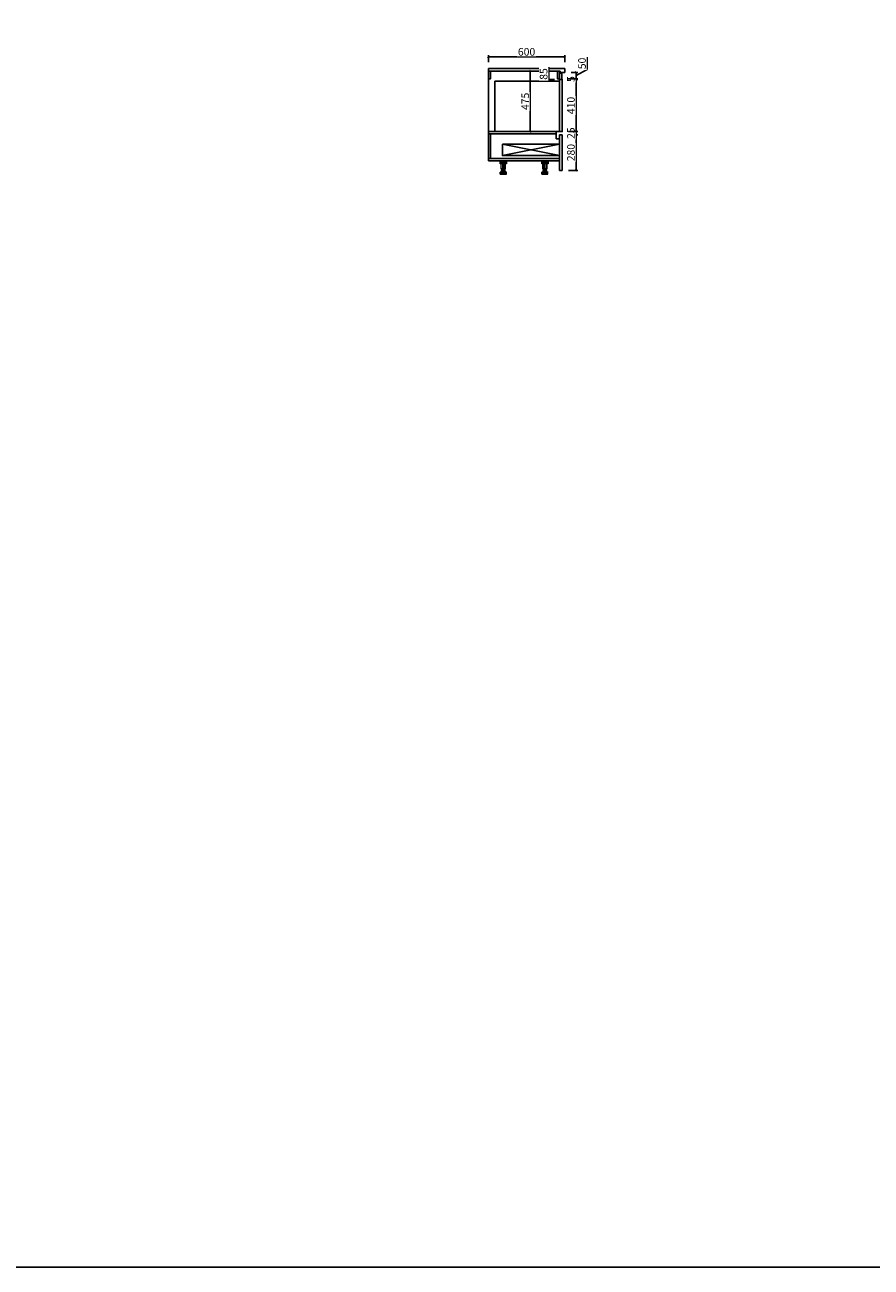
# Model space of a CAD drawing. Units: millimetres. Extents: x 257383 to 312957, y -215575 to -198320.
# Drawn here: x 285170 to 291815, y -215575 to -205815 of the extents above; entities that cross this region are included whole.
import ezdxf

# ---------------------------------------------------------------- set-up
doc = ezdxf.new("R2010")
doc.units = ezdxf.units.MM
doc.header["$PDMODE"] = 35
doc.layers.add('细线', color=7, linetype='Continuous', lineweight=13)
doc.styles.add('宋', font='txt')
doc.dimstyles.new('parker20', dxfattribs={"dimscale": 20, "dimtxt": 3, "dimasz": 0.6, "dimexe": 0.75, "dimexo": 3, "dimgap": 0.5, "dimtad": 1, "dimdec": 0, "dimzin": 0, "dimdsep": 46, "dimtxsty": '宋', "dimblk": 'OBLIQUE', "dimcen": 0.1, "dimclrd": 251, "dimclre": 251, "dimclrt": 256, "dimadec": 0, "dimazin": 0, "dimtfac": 1, "dimtdec": 0, "dimtmove": 1, "dimatfit": 3, "dimfxl": 3, "dimfxlon": 1, "dimtolj": 1, "dimtzin": 0, "dimarcsym": 0})

# ---------------------------------------------------------------- blocks, each defined once
blk = doc.blocks.new('_Oblique')
at = {"color": 0, "linetype": 'ByBlock', "lineweight": -2}
blk.add_line((-0.5, -0.5), (0.5, 0.5), dxfattribs=at)
blk = doc.blocks.new('*D180')
at = {"color": 251, "lineweight": -2, "transparency": 16777216}
for p, q in [((276238.3, -208003.1), (276238.3, -207946.4)), ((276838.3, -207961.4), (276238.3, -207961.4)), ((276838.3, -208003.1), (276838.3, -207946.4))]:
    blk.add_line(p, q, dxfattribs=at)
at = {"layer": 'Defpoints', "color": 0, "transparency": 16777216}
for p in [(276238.3, -207961.4), (276238.3, -208053.1), (276838.3, -208053.1)]:
    blk.add_point(p, dxfattribs=at)
at = {"color": 251, "lineweight": -2, "transparency": 16777216, "xscale": 12, "yscale": 12, "zscale": 12, "rotation": 180}
blk.add_blockref('_Oblique', (276238.3, -207961.4), dxfattribs=at)
at = {"color": 251, "lineweight": -2, "transparency": 16777216, "xscale": 12, "yscale": 12, "zscale": 12}
blk.add_blockref('_Oblique', (276838.3, -207961.4), dxfattribs=at)
at = {"transparency": 16777216, "insert": (276538.3, -207921.4), "char_height": 60, "attachment_point": 5, "style": '宋', "bg_fill": 3, "box_fill_scale": 1.1, "bg_fill_color": 256, "bg_fill_true_color": 13158600, "bg_fill_transparency": 0}
blk.add_mtext('\\A1;600', dxfattribs=at)
blk = doc.blocks.new('DSSD2RRR')
at = {"color": 1}
for p, q in [((289316, -207671.1), (289316, -207276.1)), ((289316, -207276.1), (289824, -207276.1)), ((289824, -207671.1), (289316, -207671.1))]:
    blk.add_line(p, q, dxfattribs=at)
blk.add_lwpolyline([(289824, -207261.1), (289844, -207261.1), (289844, -207671.1), (289824, -207671.1)], close=True, dxfattribs=at)
blk = doc.blocks.new('*D182')
at = {"color": 251, "lineweight": -2, "transparency": 16777216}
for p, q in [((276868.3, -208573.1), (276941.8, -208573.1)), ((276926.8, -208853.1), (276926.8, -208573.1)), ((276868.3, -208853.1), (276941.8, -208853.1))]:
    blk.add_line(p, q, dxfattribs=at)
at = {"layer": 'Defpoints', "color": 0, "transparency": 16777216}
for p in [(276818.3, -208573.1), (276926.8, -208573.1), (276818.3, -208853.1)]:
    blk.add_point(p, dxfattribs=at)
at = {"color": 251, "lineweight": -2, "transparency": 16777216, "xscale": 12, "yscale": 12, "zscale": 12}
for p, rotation in [((276926.8, -208573.1), 90), ((276926.8, -208853.1), 270)]:
    blk.add_blockref('_Oblique', p, dxfattribs=dict(at, rotation=rotation))
at = {"transparency": 16777216, "insert": (276886.8, -208713.1), "char_height": 60, "attachment_point": 5, "rotation": 90, "style": '宋', "bg_fill": 3, "box_fill_scale": 1.1, "bg_fill_color": 256, "bg_fill_true_color": 13158600, "bg_fill_transparency": 0}
blk.add_mtext('\\A1;280', dxfattribs=at)
blk = doc.blocks.new('*D183')
at = {"color": 251, "lineweight": -2, "transparency": 16777216}
for p, q in [((276868.3, -208548.1), (276941.8, -208548.1)), ((276926.8, -208548.1), (276926.8, -208536.1)), ((276926.8, -208573.1), (276926.8, -208548.1)), ((276868.3, -208573.1), (276941.8, -208573.1)), ((276926.8, -208573.1), (276926.8, -208585.1))]:
    blk.add_line(p, q, dxfattribs=at)
at = {"color": 251, "lineweight": -2, "transparency": 16777216, "xscale": 12, "yscale": 12, "zscale": 12}
for p, rotation in [((276926.8, -208548.1), 270), ((276926.8, -208573.1), 90)]:
    blk.add_blockref('_Oblique', p, dxfattribs=dict(at, rotation=rotation))
at = {"transparency": 16777216, "insert": (276886.8, -208560.6), "char_height": 60, "attachment_point": 5, "rotation": 90, "style": '宋', "bg_fill": 3, "box_fill_scale": 1.1, "bg_fill_color": 256, "bg_fill_true_color": 13158600, "bg_fill_transparency": 0}
blk.add_mtext('\\A1;25', dxfattribs=at)
at = {"layer": 'Defpoints', "color": 0, "transparency": 16777216}
for p in [(276818.3, -208548.1), (276926.8, -208548.1), (276818.3, -208573.1)]:
    blk.add_point(p, dxfattribs=at)
blk = doc.blocks.new('*D184')
at = {"color": 251, "lineweight": -2, "transparency": 16777216}
for p, q in [((276868.3, -208138.1), (276941.8, -208138.1)), ((276926.8, -208548.1), (276926.8, -208138.1)), ((276868.3, -208548.1), (276941.8, -208548.1))]:
    blk.add_line(p, q, dxfattribs=at)
at = {"layer": 'Defpoints', "color": 0, "transparency": 16777216}
for p in [(276818.3, -208138.1), (276926.8, -208138.1), (276818.3, -208548.1)]:
    blk.add_point(p, dxfattribs=at)
at = {"color": 251, "lineweight": -2, "transparency": 16777216, "xscale": 12, "yscale": 12, "zscale": 12}
for p, rotation in [((276926.8, -208138.1), 90), ((276926.8, -208548.1), 270)]:
    blk.add_blockref('_Oblique', p, dxfattribs=dict(at, rotation=rotation))
at = {"transparency": 16777216, "insert": (276886.8, -208343.1), "char_height": 60, "attachment_point": 5, "rotation": 90, "style": '宋', "bg_fill": 3, "box_fill_scale": 1.1, "bg_fill_color": 256, "bg_fill_true_color": 13158600, "bg_fill_transparency": 0}
blk.add_mtext('\\A1;410', dxfattribs=at)
blk = doc.blocks.new('*D185')
at = {"color": 251, "lineweight": -2, "transparency": 16777216}
for p, q in [((276866.3, -208133.1), (276941.8, -208133.1)), ((276868.3, -208138.1), (276941.8, -208138.1)), ((276926.8, -208133.1), (276926.8, -208121.1)), ((276926.8, -208138.1), (276926.8, -208133.1)), ((276926.8, -208138.1), (276926.8, -208150.1))]:
    blk.add_line(p, q, dxfattribs=at)
at = {"color": 251, "lineweight": -2, "transparency": 16777216, "xscale": 12, "yscale": 12, "zscale": 12}
for p, rotation in [((276926.8, -208133.1), 270), ((276926.8, -208138.1), 90)]:
    blk.add_blockref('_Oblique', p, dxfattribs=dict(at, rotation=rotation))
at = {"transparency": 16777216, "insert": (276886.8, -208135.6), "char_height": 60, "attachment_point": 5, "rotation": 90, "style": '宋', "bg_fill": 3, "box_fill_scale": 1.1, "bg_fill_color": 256, "bg_fill_true_color": 13158600, "bg_fill_transparency": 0}
blk.add_mtext('\\A1;5', dxfattribs=at)
at = {"layer": 'Defpoints', "color": 0, "transparency": 16777216}
for p in [(276816.3, -208133.1), (276818.3, -208138.1), (276926.8, -208133.1)]:
    blk.add_point(p, dxfattribs=at)
blk = doc.blocks.new('*D186')
at = {"color": 251, "lineweight": -2, "transparency": 16777216}
for p, q in [((277013.9, -208060.9), (277013.9, -207964.4)), ((276926.8, -208108.1), (277013.9, -208060.9)), ((276866.3, -208133.1), (276941.8, -208133.1)), ((276888.3, -208083.1), (276941.8, -208083.1)), ((276926.8, -208133.1), (276926.8, -208083.1))]:
    blk.add_line(p, q, dxfattribs=at)
at = {"layer": 'Defpoints', "color": 0, "transparency": 16777216}
for p in [(276816.3, -208133.1), (276838.3, -208083.1)]:
    blk.add_point(p, dxfattribs=at)
at = {"color": 251, "lineweight": -2, "transparency": 16777216, "xscale": 12, "yscale": 12, "zscale": 12, "rotation": 270}
blk.add_blockref('_Oblique', (276926.8, -208133.1), dxfattribs=at)
at = {"transparency": 16777216, "insert": (276973.9, -208012.7), "char_height": 60, "attachment_point": 5, "rotation": 90, "style": '宋', "bg_fill": 3, "box_fill_scale": 1.1, "bg_fill_color": 256, "bg_fill_true_color": 13158600, "bg_fill_transparency": 0}
blk.add_mtext('\\A1;50', dxfattribs=at)
at = {"layer": 'Defpoints', "color": 0, "transparency": 16777216}
blk.add_point((276926.8, -208083.1), dxfattribs=at)
at = {"color": 251, "lineweight": -2, "transparency": 16777216, "xscale": 12, "yscale": 12, "zscale": 12, "rotation": 90}
blk.add_blockref('_Oblique', (276926.8, -208083.1), dxfattribs=at)
blk = doc.blocks.new('*D309')
at = {"color": 251, "lineweight": -2, "transparency": 16777216}
for p, q in [((276758.3, -208053.1), (276697.3, -208053.1)), ((276712.3, -208053.1), (276712.3, -208041.1)), ((276712.3, -208138.1), (276712.3, -208053.1)), ((276758.3, -208138.1), (276697.3, -208138.1)), ((276712.3, -208138.1), (276712.3, -208150.1))]:
    blk.add_line(p, q, dxfattribs=at)
at = {"layer": 'Defpoints', "color": 0, "transparency": 16777216}
for p in [(276808.3, -208053.1), (276808.3, -208138.1)]:
    blk.add_point(p, dxfattribs=at)
at = {"color": 251, "lineweight": -2, "transparency": 16777216, "xscale": 12, "yscale": 12, "zscale": 12}
for p, rotation in [((276712.3, -208053.1), 270), ((276712.3, -208138.1), 90)]:
    blk.add_blockref('_Oblique', p, dxfattribs=dict(at, rotation=rotation))
at = {"transparency": 16777216, "insert": (276672.3, -208095.6), "char_height": 60, "attachment_point": 5, "rotation": 90, "style": '宋', "bg_fill": 3, "box_fill_scale": 1.1, "bg_fill_color": 256, "bg_fill_true_color": 13158600, "bg_fill_transparency": 0}
blk.add_mtext('\\A1;85', dxfattribs=at)
at = {"layer": 'Defpoints', "color": 0, "transparency": 16777216}
blk.add_point((276712.3, -208053.1), dxfattribs=at)
blk = doc.blocks.new('*D320')
at = {"color": 251, "lineweight": -2, "transparency": 16777216}
for p, q in [((276567.9, -208073.1), (276552.9, -208073.1)), ((276567.9, -208548.1), (276567.9, -208073.1)), ((276616.3, -208548.1), (276552.9, -208548.1))]:
    blk.add_line(p, q, dxfattribs=at)
at = {"layer": 'Defpoints', "color": 0, "transparency": 16777216}
for p in [(276567.9, -208073.1), (276589.8, -208073.1), (276666.3, -208548.1)]:
    blk.add_point(p, dxfattribs=at)
at = {"color": 251, "lineweight": -2, "transparency": 16777216, "xscale": 12, "yscale": 12, "zscale": 12}
for p, rotation in [((276567.9, -208073.1), 90), ((276567.9, -208548.1), 270)]:
    blk.add_blockref('_Oblique', p, dxfattribs=dict(at, rotation=rotation))
at = {"transparency": 16777216, "insert": (276527.9, -208310.6), "char_height": 60, "attachment_point": 5, "rotation": 90, "style": '宋', "bg_fill": 3, "box_fill_scale": 1.1, "bg_fill_color": 256, "bg_fill_true_color": 13158600, "bg_fill_transparency": 0}
blk.add_mtext('\\A1;475', dxfattribs=at)
blk = doc.blocks.new('地脚')
at = {"layer": '细线', "color": 251}
for p, q in [((-54, 105), (-54, 102)), ((-54, 105), (6, 105)), ((6, 102), (-54, 102)), ((-48.9, 81), (-48.9, 102)), ((-41.8, 81), (-41.8, 102)), ((-34.7, 81), (-34.7, 102)), ((-27.5, 81), (-27.5, 102)), ((-17.7, 81), (-17.7, 102)), ((-9.8, 81), (-9.8, 102)), ((-3.6, 81), (-3.6, 102)), ((0.9, 102), (0.9, 81)), ((6, 105), (6, 102)), ((0.9, 81), (-48.9, 81)), ((-48.5, 15.6), (-48.5, 17)), ((0.5, 17), (-48.5, 17)), ((0.5, 15.6), (-48.5, 15.6)), ((-48, 0), (-48, 15.6)), ((-48, 0), (0, 0)), ((-40.5, 43.1), (-40.5, 81)), ((-40.5, 43.1), (-7.5, 43.1)), ((-8.5, 24), (-39.5, 24)), ((-8.5, 22), (-39.5, 22)), ((-39.3, 0), (-39.3, 15.6)), ((-10.5, 45.6), (-37.5, 43)), ((-37.5, 45.5), (-37.5, 43)), ((-10.5, 38.1), (-37.5, 45.5)), ((-37.5, 35.5), (-37.5, 38)), ((-10.5, 35.6), (-37.5, 38)), ((-10.5, 33.1), (-37.5, 35.5)), ((-37.5, 30.5), (-37.5, 33)), ((-10.5, 30.6), (-37.5, 33)), ((-10.5, 28.1), (-37.5, 30.5)), ((-36.5, 17), (-36.5, 22)), ((-36, 37.9), (-36, 45.4)), ((-36, 32.9), (-36, 35.4)), ((-36, 24), (-36, 30.4)), ((-31.8, 0), (-31.8, 15.6)), ((-28.9, 43.1), (-28.9, 81)), ((-24.1, 0), (-24.1, 15.6)), ((-24, 43.1), (-24, 81)), ((-16.5, 0), (-16.5, 15.6)), ((-12.7, 43.1), (-12.7, 81)), ((-12, 45.7), (-12, 43.1)), ((-12, 35.7), (-12, 38.2)), ((-12, 30.7), (-12, 33.2)), ((-12, 24), (-12, 28.2)), ((-12, 0), (-12, 15.6)), ((-11.5, 17), (-11.5, 22)), ((-10.5, 38.1), (-10.5, 45.6)), ((-10.5, 33.1), (-10.5, 35.6)), ((-10.5, 28.1), (-10.5, 30.6)), ((-8.3, 0), (-8.3, 15.6)), ((-7.5, 43.1), (-7.5, 81)), ((-3.3, 0), (-3.3, 15.6)), ((0, 0), (0, 15.6)), ((0.5, 15.6), (0.5, 17))]:
    blk.add_line(p, q, dxfattribs=at)
for centre, start, end in [((-39.5, 23), 90, 270), ((-8.5, 23), 270, 90)]:
    blk.add_arc(centre, 1, start, end, dxfattribs=at)

msp = doc.modelspace()

# ---------------------------------------------------------------- linework, layer by layer
at = {"color": 3}
for p, q in [((288809.5, -206159.1), (289409.5, -206159.1)), ((289369.5, -206179.1), (289374.5, -206179.1)), ((289374.5, -206189.1), (289374.5, -206179.1)), ((289409.5, -206189.1), (289374.5, -206189.1)), ((289409.5, -206189.1), (289409.5, -206159.1))]:
    msp.add_line(p, q, dxfattribs=at)
for p, q in [((288809.5, -206179.1), (288809.5, -206159.1)), ((289369.5, -206179.1), (289369.5, -206654.1))]:
    msp.add_line(p, q)
at = {"color": 251}
for p, q in [((288809.5, -206884.1), (288809.5, -206179.1)), ((288809.5, -206179.1), (289369.5, -206179.1)), ((289369.5, -206654.1), (288809.5, -206654.1)), ((289342.5, -206672.1), (288809.5, -206672.1)), ((288827.5, -206866.1), (288827.5, -206672.1)), ((289342.5, -206672.1), (289342.5, -206654.1)), ((289342.5, -206672.1), (289342.5, -206711.1)), ((288919.5, -206842.6), (289369.5, -206752.6)), ((288919.5, -206752.6), (289369.5, -206842.6)), ((289342.5, -206711.1), (289369.5, -206711.1)), ((289369.5, -206711.1), (289369.5, -206884.1)), ((289369.5, -206866.1), (288809.5, -206866.1)), ((289369.5, -206884.1), (288809.5, -206884.1))]:
    msp.add_line(p, q, dxfattribs=at)
at = {"color": 4}
for p, q in [((289369.5, -206679.1), (289369.5, -206959.1)), ((289389.5, -206679.1), (289369.5, -206679.1)), ((289389.5, -206679.1), (289389.5, -206959.1)), ((289369.5, -206959.1), (289389.5, -206959.1))]:
    msp.add_line(p, q, dxfattribs=at)
msp.add_lwpolyline([(257382.9, -198320.4), (312957, -198320.4), (312957, -215574.9), (257382.9, -215574.9)], close=True)
at = {"color": 251}
msp.add_lwpolyline([(288919.5, -206752.6), (289369.5, -206752.6), (289369.5, -206842.6), (288919.5, -206842.6)], close=True, dxfattribs=at)
at = {"layer": '细线', "color": 251}
for p, q in [((289223.8, -206884.1), (289223.8, -206887.1)), ((289223.8, -206884.1), (289283.8, -206884.1)), ((289283.8, -206887.1), (289223.8, -206887.1)), ((289228.9, -206908.1), (289228.9, -206887.1)), ((289236.1, -206908.1), (289236.1, -206887.1)), ((289243.1, -206908.1), (289243.1, -206887.1)), ((289250.3, -206908.1), (289250.3, -206887.1)), ((289260.2, -206908.1), (289260.2, -206887.1)), ((289268.1, -206908.1), (289268.1, -206887.1)), ((289274.2, -206908.1), (289274.2, -206887.1)), ((289278.8, -206887.1), (289278.8, -206908.1)), ((289283.8, -206884.1), (289283.8, -206887.1)), ((289278.8, -206908.1), (289228.9, -206908.1)), ((289229.3, -206973.5), (289229.3, -206972.1)), ((289278.3, -206972.1), (289229.3, -206972.1)), ((289278.3, -206973.5), (289229.3, -206973.5)), ((289229.8, -206989.1), (289229.8, -206973.5)), ((289229.8, -206989.1), (289277.8, -206989.1)), ((289237.3, -206946), (289237.3, -206908.1)), ((289237.3, -206946), (289270.3, -206946)), ((289269.3, -206965.1), (289238.3, -206965.1)), ((289269.3, -206967.1), (289238.3, -206967.1)), ((289238.5, -206989.1), (289238.5, -206973.5)), ((289240.3, -206943.5), (289240.3, -206946)), ((289267.3, -206951), (289240.3, -206943.5)), ((289267.3, -206943.5), (289240.3, -206946)), ((289240.3, -206953.5), (289240.3, -206951)), ((289267.3, -206953.5), (289240.3, -206951)), ((289267.3, -206956), (289240.3, -206953.5)), ((289240.3, -206958.5), (289240.3, -206956)), ((289267.3, -206958.5), (289240.3, -206956)), ((289267.3, -206961), (289240.3, -206958.5)), ((289241.3, -206972.1), (289241.3, -206967.1)), ((289241.8, -206951.2), (289241.8, -206943.7)), ((289241.8, -206956.2), (289241.8, -206953.7)), ((289241.8, -206965.1), (289241.8, -206958.7)), ((289246, -206989.1), (289246, -206973.5)), ((289248.9, -206946), (289248.9, -206908.1)), ((289253.7, -206989.1), (289253.7, -206973.5)), ((289253.8, -206946), (289253.8, -206908.1)), ((289261.4, -206989.1), (289261.4, -206973.5)), ((289265.1, -206946), (289265.1, -206908.1)), ((289265.8, -206943.3), (289265.8, -206946)), ((289265.8, -206953.3), (289265.8, -206950.8)), ((289265.8, -206958.3), (289265.8, -206955.8)), ((289265.8, -206965.1), (289265.8, -206960.8)), ((289265.8, -206989.1), (289265.8, -206973.5)), ((289266.3, -206972.1), (289266.3, -206967.1)), ((289267.3, -206951), (289267.3, -206943.5)), ((289267.3, -206956), (289267.3, -206953.5)), ((289267.3, -206961), (289267.3, -206958.5)), ((289269.6, -206989.1), (289269.6, -206973.5)), ((289270.3, -206946), (289270.3, -206908.1)), ((289274.6, -206989.1), (289274.6, -206973.5)), ((289277.8, -206989.1), (289277.8, -206973.5)), ((289278.3, -206973.5), (289278.3, -206972.1))]:
    msp.add_line(p, q, dxfattribs=at)
for centre, start, end in [((289238.3, -206966.1), 90, 270), ((289269.3, -206966.1), 270, 90)]:
    msp.add_arc(centre, 1, start, end, dxfattribs=at)

# ---------------------------------------------------------------- block references
for name, p in [('DSSD2RRR', (-454.6, 1017.1)), ('地脚', (288951.2, -206989.1))]:
    msp.add_blockref(name, p)

# ---------------------------------------------------------------- next in the draw order: dimensions: what is measured, and where the dimension line sits
at = {"color": 3}
dim = msp.add_linear_dim(base=(288809.5, -206067.3), p1=(289409.5, -206159.1), p2=(288809.5, -206159.1), dimstyle='parker20', override={"dimexo": 2.5, "dimtix": 1, "dimfxl": 5, "dimtfill": 1, "dimarcsym": 1}, dxfattribs=at)
dim.commit()
dim.dimension.update_dxf_attribs({"geometry": '*D180', "text_midpoint": (289109.5, -206027.3), "insert": (12571.2, 1894.1)})
dim = msp.add_linear_dim(base=(289498, -206679.1), p1=(289389.5, -206959.1), p2=(289389.5, -206679.1), angle=90, dimstyle='parker20', override={"dimexo": 2.5, "dimtix": 1, "dimfxl": 5, "dimtfill": 1, "dimarcsym": 1})
dim.commit()
dim.dimension.update_dxf_attribs({"geometry": '*D182', "text_midpoint": (289458, -206819.1), "insert": (12571.2, 1894.1)})

# ---------------------------------------------------------------- next in the draw order: linework, layer by layer
at = {"color": 251}
for points in [[(288809.5, -206179.1), (288827.5, -206179.1), (288827.5, -206239.1), (288809.5, -206239.1)], [(289351.5, -206179.1), (289369.5, -206179.1), (289369.5, -206239.1), (289351.5, -206239.1)]]:
    msp.add_lwpolyline(points, close=True, dxfattribs=at)
at = {"color": 4}
msp.add_lwpolyline([(289369.5, -206194.1), (289387.5, -206194.1), (289387.5, -206244.1), (289369.5, -206244.1)], close=True, dxfattribs=at)

# ---------------------------------------------------------------- next in the draw order: dimensions: what is measured, and where the dimension line sits
dim = msp.add_linear_dim(base=(289498, -206654.1), p1=(289389.5, -206679.1), p2=(289389.5, -206654.1), angle=90, dimstyle='parker20', override={"dimexo": 2.5, "dimtix": 1, "dimfxl": 5, "dimtfill": 1, "dimarcsym": 1})
dim.commit()
dim.dimension.update_dxf_attribs({"geometry": '*D183', "text_midpoint": (289458, -206666.6), "insert": (12571.2, 1894.1)})

# ---------------------------------------------------------------- next in the draw order: dimensions: what is measured, and where the dimension line sits
dim = msp.add_linear_dim(base=(289498, -206244.1), p1=(289389.5, -206654.1), p2=(289389.5, -206244.1), angle=90, dimstyle='parker20', override={"dimexo": 2.5, "dimtix": 1, "dimfxl": 5, "dimtfill": 1, "dimarcsym": 1})
dim.commit()
dim.dimension.update_dxf_attribs({"geometry": '*D184', "text_midpoint": (289458, -206449.1), "insert": (12571.2, 1894.1)})

# ---------------------------------------------------------------- next in the draw order: dimensions: what is measured, and where the dimension line sits
dim = msp.add_linear_dim(base=(289498, -206239.1), p1=(289389.5, -206244.1), p2=(289387.5, -206239.1), angle=90, dimstyle='parker20', override={"dimexo": 2.5, "dimtix": 1, "dimfxl": 5, "dimtfill": 1, "dimarcsym": 1})
dim.commit()
dim.dimension.update_dxf_attribs({"geometry": '*D185', "text_midpoint": (289458, -206241.6), "insert": (12571.2, 1894.1)})

# ---------------------------------------------------------------- next in the draw order: dimensions: what is measured, and where the dimension line sits
dim = msp.add_linear_dim(base=(289498, -206189.1), p1=(289387.5, -206239.1), p2=(289409.5, -206189.1), angle=90, dimstyle='parker20', override={"dimexo": 2.5, "dimtix": 1, "dimfxl": 5, "dimtfill": 1, "dimarcsym": 1})
dim.commit()
dim.dimension.update_dxf_attribs({"geometry": '*D186', "text_midpoint": (289585.1, -206156.8), "dimtype": 128, "insert": (12571.2, 1894.1)})

# ---------------------------------------------------------------- next in the draw order: dimensions: what is measured, and where the dimension line sits
dim = msp.add_linear_dim(base=(289283.5, -206159.1), p1=(289379.5, -206244.1), p2=(289379.5, -206159.1), angle=90, dimstyle='parker20', override={"dimexo": 2.5, "dimtix": 1, "dimfxl": 5, "dimtfill": 1, "dimarcsym": 1})
dim.commit()
dim.dimension.update_dxf_attribs({"geometry": '*D309', "text_midpoint": (289243.5, -206201.6), "insert": (12571.2, 1894.1)})

# ---------------------------------------------------------------- next in the draw order: dimensions: what is measured, and where the dimension line sits
dim = msp.add_linear_dim(base=(289139.1, -206179.1), p1=(289237.5, -206654.1), p2=(289161, -206179.1), angle=90, dimstyle='parker20', override={"dimexo": 2.5, "dimtix": 1, "dimfxl": 5, "dimtfill": 1, "dimarcsym": 1})
dim.commit()
dim.dimension.update_dxf_attribs({"geometry": '*D320', "text_midpoint": (289099.1, -206416.6), "insert": (12571.2, 1894.1)})

doc.saveas('drawing.dxf')
